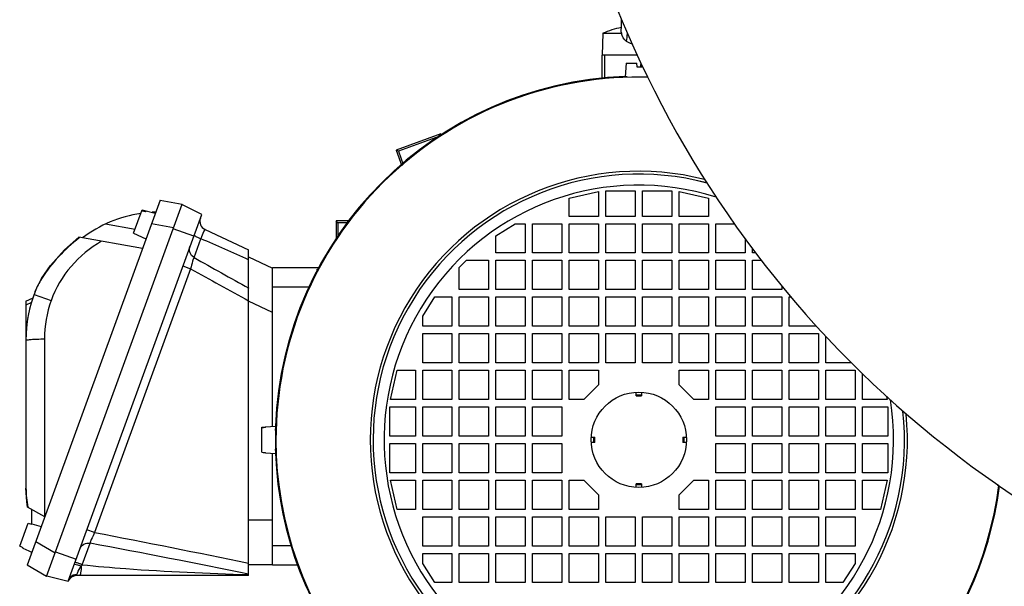
# Model space of a CAD drawing. Units: millimetres. Extents: x 786 to 15822, y 62 to 4855.
# Drawn here: x 12459 to 12727, y 1361 to 1515 of the extents above; entities that cross this region are included whole.
import ezdxf

# ---------------------------------------------------------------- set-up
doc = ezdxf.new("R2010")
doc.units = ezdxf.units.MM
doc.header["$LTSCALE"] = 50

# ---------------------------------------------------------------- blocks, each defined once
blk = doc.blocks.new('BLOCO_20TR_1')
at = {"color": 7, "linetype": 'Continuous'}
for p, q in [((12622.73, 1513.66), (12622.78, 1515.31)), ((12622.68, 1512.11), (12622.73, 1513.66)), ((12617.64, 1511.63), (12617.49, 1505.64)), ((12617.64, 1511.63), (12622.74, 1511.63)), ((12622.67, 1511.93), (12622.68, 1512.11)), ((12622.67, 1511.93), (12622.74, 1511.63)), ((12627.02, 1505.64), (12617.49, 1505.64)), ((12617.49, 1499.11), (12617.49, 1505.64)), ((12618.08, 1505.64), (12618.08, 1499.15)), ((12624.06, 1503.44), (12623.73, 1499.75)), ((12624.06, 1503.44), (12626.97, 1503.44)), ((12626.96, 1502.45), (12628.28, 1502.45)), ((12626.98, 1502.45), (12626.97, 1503.44)), ((12627.99, 1503.44), (12628.04, 1503.44)), ((12627.99, 1502.78), (12627.99, 1503.11)), ((12627.99, 1502.45), (12627.99, 1502.78)), ((12628.16, 1502.44), (12628.15, 1503.19)), ((12628.27, 1502.94), (12628.28, 1502.45)), ((12624.32, 1499.75), (12623.74, 1499.75)), ((12573.45, 1484.2), (12561.24, 1479.75)), ((12572.93, 1483.45), (12561.91, 1479.44)), ((12572.93, 1483.45), (12573.45, 1484.2)), ((12573.45, 1483.57), (12573.45, 1484.2)), ((12561.24, 1479.75), (12562.79, 1475.49)), ((12561.91, 1479.44), (12561.24, 1479.75)), ((12561.91, 1479.44), (12563.22, 1475.85)), ((12608.49, 1466.65), (12616.49, 1468.45)), ((12616.49, 1468.45), (12616.49, 1461.65)), ((12618.49, 1468.65), (12626.48, 1468.65)), ((12618.49, 1461.65), (12618.49, 1468.65)), ((12626.48, 1468.65), (12626.48, 1461.65)), ((12628.48, 1468.65), (12636.48, 1468.65)), ((12628.48, 1461.65), (12628.48, 1468.65)), ((12636.48, 1468.65), (12636.48, 1461.65)), ((12638.48, 1468.45), (12646.48, 1466.65)), ((12638.48, 1461.65), (12638.48, 1468.45)), ((12496.86, 1466.07), (12460.59, 1366.42)), ((12465.87, 1363.37), (12502.86, 1465.01)), ((12496.86, 1466.07), (12502.86, 1465.01)), ((12508.22, 1462.2), (12502.8, 1464.85)), ((12608.49, 1461.65), (12608.49, 1466.65)), ((12646.48, 1466.65), (12646.48, 1461.65)), ((12471.78, 1362.07), (12508.22, 1462.2)), ((12489.64, 1457.03), (12491.98, 1463.46)), ((12491.89, 1463.21), (12492.86, 1462.95)), ((12491.98, 1463.46), (12495.56, 1462.5)), ((12492.95, 1463.2), (12492.83, 1462.87)), ((12616.49, 1461.65), (12608.49, 1461.65)), ((12626.48, 1461.65), (12618.49, 1461.65)), ((12636.48, 1461.65), (12628.48, 1461.65)), ((12646.48, 1461.65), (12638.48, 1461.65)), ((12481.98, 1459.58), (12490.05, 1458.15)), ((12500.5, 1458.53), (12494.5, 1459.59)), ((12548.43, 1460.4), (12544.91, 1460.4)), ((12544.91, 1460.4), (12544.91, 1455.71)), ((12545.4, 1459.91), (12544.91, 1460.4)), ((12548.01, 1459.91), (12545.4, 1459.91)), ((12545.4, 1459.91), (12545.4, 1456.2)), ((12588.5, 1456.35), (12593.7, 1459.65)), ((12593.7, 1459.65), (12596.49, 1459.65)), ((12596.49, 1459.65), (12596.49, 1451.66)), ((12598.49, 1459.65), (12606.49, 1459.65)), ((12598.49, 1451.66), (12598.49, 1459.65)), ((12606.49, 1459.65), (12606.49, 1451.66)), ((12608.49, 1459.65), (12616.49, 1459.65)), ((12608.49, 1451.66), (12608.49, 1459.65)), ((12616.49, 1459.65), (12616.49, 1451.66)), ((12618.49, 1459.65), (12626.48, 1459.65)), ((12618.49, 1451.66), (12618.49, 1459.65)), ((12626.48, 1459.65), (12626.48, 1451.66)), ((12628.48, 1459.65), (12636.48, 1459.65)), ((12628.48, 1451.66), (12628.48, 1459.65)), ((12636.48, 1459.65), (12636.48, 1451.66)), ((12638.48, 1459.65), (12646.48, 1459.65)), ((12638.48, 1451.66), (12638.48, 1459.65)), ((12646.48, 1459.65), (12646.48, 1451.66)), ((12648.48, 1459.65), (12653.5, 1459.65)), ((12648.48, 1451.66), (12648.48, 1459.65)), ((12489.64, 1457.03), (12492.94, 1455.49)), ((12506.04, 1456.22), (12500.41, 1458.27)), ((12509.14, 1458.06), (12521.02, 1452.52)), ((12588.5, 1451.66), (12588.5, 1456.35)), ((12492.06, 1452.88), (12474.69, 1455.94)), ((12506.13, 1450.41), (12508, 1455.56)), ((12656.47, 1455.52), (12656.47, 1451.66)), ((12521.02, 1363.61), (12521.02, 1452.52)), ((12596.49, 1451.66), (12588.5, 1451.66)), ((12606.49, 1451.66), (12598.49, 1451.66)), ((12616.49, 1451.66), (12608.49, 1451.66)), ((12626.48, 1451.66), (12618.49, 1451.66)), ((12636.48, 1451.66), (12628.48, 1451.66)), ((12646.48, 1451.66), (12638.48, 1451.66)), ((12656.47, 1451.66), (12648.48, 1451.66)), ((12658.47, 1451.66), (12658.47, 1452.82)), ((12659.35, 1451.66), (12658.47, 1451.66)), ((12503.1, 1448.13), (12505.2, 1447.37)), ((12521.02, 1450.58), (12527.52, 1447.55)), ((12578.5, 1447.66), (12580.5, 1449.66)), ((12580.5, 1449.66), (12586.5, 1449.66)), ((12586.5, 1449.66), (12586.5, 1441.66)), ((12588.5, 1449.66), (12596.49, 1449.66)), ((12588.5, 1441.66), (12588.5, 1449.66)), ((12596.49, 1449.66), (12596.49, 1441.66)), ((12598.49, 1449.66), (12606.49, 1449.66)), ((12598.49, 1441.66), (12598.49, 1449.66)), ((12606.49, 1449.66), (12606.49, 1441.66)), ((12608.49, 1449.66), (12616.49, 1449.66)), ((12608.49, 1441.66), (12608.49, 1449.66)), ((12616.49, 1449.66), (12616.49, 1441.66)), ((12618.49, 1449.66), (12626.48, 1449.66)), ((12618.49, 1441.66), (12618.49, 1449.66)), ((12626.48, 1449.66), (12626.48, 1441.66)), ((12628.48, 1449.66), (12636.48, 1449.66)), ((12628.48, 1441.66), (12628.48, 1449.66)), ((12636.48, 1449.66), (12636.48, 1441.66)), ((12638.48, 1449.66), (12646.48, 1449.66)), ((12638.48, 1441.66), (12638.48, 1449.66)), ((12646.48, 1449.66), (12646.48, 1441.66)), ((12648.48, 1449.66), (12656.47, 1449.66)), ((12648.48, 1441.66), (12648.48, 1449.66)), ((12656.47, 1449.66), (12656.47, 1441.66)), ((12658.47, 1449.66), (12660.88, 1449.66)), ((12658.47, 1441.66), (12658.47, 1449.66)), ((12505.2, 1447.37), (12479, 1375.38)), ((12540.24, 1447.61), (12527.52, 1447.61)), ((12527.52, 1404.35), (12527.52, 1447.61)), ((12539.61, 1447.13), (12539.95, 1447.13)), ((12539.82, 1446.92), (12539.61, 1447.13)), ((12578.5, 1441.66), (12578.5, 1447.66)), ((12463.12, 1441.98), (12463.93, 1443.65)), ((12463.93, 1443.65), (12464.52, 1444.68)), ((12464.51, 1444.6), (12464.52, 1444.68)), ((12464.55, 1444.65), (12464.51, 1444.6)), ((12464.54, 1444.65), (12464.51, 1444.6)), ((12666.47, 1442.64), (12666.47, 1441.66)), ((12462.47, 1440.34), (12467.13, 1438.65)), ((12462.79, 1441.18), (12463.12, 1441.98)), ((12527.52, 1442.41), (12537.71, 1442.41)), ((12586.5, 1441.66), (12578.5, 1441.66)), ((12596.49, 1441.66), (12588.5, 1441.66)), ((12606.49, 1441.66), (12598.49, 1441.66)), ((12616.49, 1441.66), (12608.49, 1441.66)), ((12626.48, 1441.66), (12618.49, 1441.66)), ((12636.48, 1441.66), (12628.48, 1441.66)), ((12646.48, 1441.66), (12638.48, 1441.66)), ((12656.47, 1441.66), (12648.48, 1441.66)), ((12666.47, 1441.66), (12658.47, 1441.66)), ((12460.27, 1438.52), (12462.19, 1439.41)), ((12460.27, 1438.52), (12460.27, 1387.52)), ((12461.75, 1438.12), (12460.27, 1437.43)), ((12527.52, 1435.45), (12521.02, 1438.48)), ((12568.51, 1434.46), (12571.8, 1439.66)), ((12571.8, 1439.66), (12576.5, 1439.66)), ((12576.5, 1439.66), (12576.5, 1431.66)), ((12578.5, 1439.66), (12586.5, 1439.66)), ((12578.5, 1431.66), (12578.5, 1439.66)), ((12586.5, 1439.66), (12586.5, 1431.66)), ((12588.5, 1439.66), (12596.49, 1439.66)), ((12588.5, 1431.66), (12588.5, 1439.66)), ((12596.49, 1439.66), (12596.49, 1431.66)), ((12598.49, 1439.66), (12606.49, 1439.66)), ((12598.49, 1431.66), (12598.49, 1439.66)), ((12606.49, 1439.66), (12606.49, 1431.66)), ((12608.49, 1439.66), (12616.49, 1439.66)), ((12608.49, 1431.66), (12608.49, 1439.66)), ((12616.49, 1439.66), (12616.49, 1431.66)), ((12618.49, 1439.66), (12626.48, 1439.66)), ((12618.49, 1431.66), (12618.49, 1439.66)), ((12626.48, 1439.66), (12626.48, 1431.66)), ((12628.48, 1439.66), (12636.48, 1439.66)), ((12628.48, 1431.66), (12628.48, 1439.66)), ((12636.48, 1439.66), (12636.48, 1431.66)), ((12638.48, 1439.66), (12646.48, 1439.66)), ((12638.48, 1431.66), (12638.48, 1439.66)), ((12646.48, 1439.66), (12646.48, 1431.66)), ((12648.48, 1439.66), (12656.47, 1439.66)), ((12648.48, 1431.66), (12648.48, 1439.66)), ((12656.47, 1439.66), (12656.47, 1431.66)), ((12658.47, 1439.66), (12666.47, 1439.66)), ((12658.47, 1431.66), (12658.47, 1439.66)), ((12666.47, 1439.66), (12666.47, 1431.66)), ((12668.47, 1439.66), (12668.95, 1439.66)), ((12668.47, 1431.66), (12668.47, 1439.66)), ((12568.51, 1431.66), (12568.51, 1434.46)), ((12576.5, 1431.66), (12568.51, 1431.66)), ((12568.51, 1429.67), (12576.5, 1429.67)), ((12568.51, 1421.67), (12568.51, 1429.67)), ((12576.5, 1429.67), (12576.5, 1421.67)), ((12586.5, 1431.66), (12578.5, 1431.66)), ((12578.5, 1429.67), (12586.5, 1429.67)), ((12578.5, 1421.67), (12578.5, 1429.67)), ((12586.5, 1429.67), (12586.5, 1421.67)), ((12596.49, 1431.66), (12588.5, 1431.66)), ((12588.5, 1429.67), (12596.49, 1429.67)), ((12588.5, 1421.67), (12588.5, 1429.67)), ((12596.49, 1429.67), (12596.49, 1421.67)), ((12606.49, 1431.66), (12598.49, 1431.66)), ((12598.49, 1429.67), (12606.49, 1429.67)), ((12598.49, 1421.67), (12598.49, 1429.67)), ((12606.49, 1429.67), (12606.49, 1421.67)), ((12616.49, 1431.66), (12608.49, 1431.66)), ((12608.49, 1429.67), (12616.49, 1429.67)), ((12608.49, 1421.67), (12608.49, 1429.67)), ((12616.49, 1429.67), (12616.49, 1421.67)), ((12626.48, 1431.66), (12618.49, 1431.66)), ((12618.49, 1429.67), (12626.48, 1429.67)), ((12618.49, 1421.67), (12618.49, 1429.67)), ((12626.48, 1429.67), (12626.48, 1421.67)), ((12636.48, 1431.66), (12628.48, 1431.66)), ((12628.48, 1429.67), (12636.48, 1429.67)), ((12628.48, 1421.67), (12628.48, 1429.67)), ((12636.48, 1429.67), (12636.48, 1421.67)), ((12646.48, 1431.66), (12638.48, 1431.66)), ((12638.48, 1429.67), (12646.48, 1429.67)), ((12638.48, 1421.67), (12638.48, 1429.67)), ((12646.48, 1429.67), (12646.48, 1421.67)), ((12656.47, 1431.66), (12648.48, 1431.66)), ((12648.48, 1429.67), (12656.47, 1429.67)), ((12648.48, 1421.67), (12648.48, 1429.67)), ((12656.47, 1429.67), (12656.47, 1421.67)), ((12666.47, 1431.66), (12658.47, 1431.66)), ((12658.47, 1429.67), (12666.47, 1429.67)), ((12658.47, 1421.67), (12658.47, 1429.67)), ((12666.47, 1429.67), (12666.47, 1421.67)), ((12675.96, 1431.66), (12668.47, 1431.66)), ((12668.47, 1429.67), (12676.46, 1429.67)), ((12668.47, 1421.67), (12668.47, 1429.67)), ((12676.46, 1429.67), (12676.46, 1421.67)), ((12465.29, 1428.22), (12465.29, 1379.67)), ((12678.46, 1421.67), (12678.46, 1428.95)), ((12576.5, 1421.67), (12568.51, 1421.67)), ((12586.5, 1421.67), (12578.5, 1421.67)), ((12596.49, 1421.67), (12588.5, 1421.67)), ((12606.49, 1421.67), (12598.49, 1421.67)), ((12616.49, 1421.67), (12608.49, 1421.67)), ((12626.48, 1421.67), (12618.49, 1421.67)), ((12636.48, 1421.67), (12628.48, 1421.67)), ((12646.48, 1421.67), (12638.48, 1421.67)), ((12656.47, 1421.67), (12648.48, 1421.67)), ((12666.47, 1421.67), (12658.47, 1421.67)), ((12676.46, 1421.67), (12668.47, 1421.67)), ((12685.5, 1421.67), (12678.46, 1421.67)), ((12559.71, 1411.67), (12561.51, 1419.67)), ((12561.51, 1419.67), (12566.51, 1419.67)), ((12566.51, 1419.67), (12566.51, 1411.67)), ((12568.51, 1419.67), (12576.5, 1419.67)), ((12568.51, 1411.67), (12568.51, 1419.67)), ((12576.5, 1419.67), (12576.5, 1411.67)), ((12578.5, 1419.67), (12586.5, 1419.67)), ((12578.5, 1411.67), (12578.5, 1419.67)), ((12586.5, 1419.67), (12586.5, 1411.67)), ((12588.5, 1419.67), (12596.49, 1419.67)), ((12588.5, 1411.67), (12588.5, 1419.67)), ((12596.49, 1419.67), (12596.49, 1411.67)), ((12598.49, 1419.67), (12606.49, 1419.67)), ((12598.49, 1411.67), (12598.49, 1419.67)), ((12606.49, 1419.67), (12606.49, 1411.67)), ((12608.49, 1419.67), (12616.49, 1419.67)), ((12608.49, 1411.67), (12608.49, 1419.67)), ((12616.49, 1419.67), (12616.49, 1415.67)), ((12638.48, 1419.67), (12646.48, 1419.67)), ((12638.48, 1415.67), (12638.48, 1419.67)), ((12646.48, 1419.67), (12646.48, 1411.67)), ((12648.48, 1419.67), (12656.47, 1419.67)), ((12648.48, 1411.67), (12648.48, 1419.67)), ((12656.47, 1419.67), (12656.47, 1411.67)), ((12658.47, 1419.67), (12666.47, 1419.67)), ((12658.47, 1411.67), (12658.47, 1419.67)), ((12666.47, 1419.67), (12666.47, 1411.67)), ((12668.47, 1419.67), (12676.46, 1419.67)), ((12668.47, 1411.67), (12668.47, 1419.67)), ((12676.46, 1419.67), (12676.46, 1411.67)), ((12678.46, 1419.67), (12686.46, 1419.67)), ((12678.46, 1411.67), (12678.46, 1419.67)), ((12686.46, 1419.67), (12686.46, 1411.67)), ((12688.46, 1411.67), (12688.46, 1418.75)), ((12616.49, 1415.67), (12612.49, 1411.67)), ((12626.73, 1412.7), (12626.73, 1413.65)), ((12628.23, 1413.65), (12628.23, 1412.7)), ((12642.48, 1411.67), (12638.48, 1415.67)), ((12566.51, 1411.67), (12559.71, 1411.67)), ((12576.5, 1411.67), (12568.51, 1411.67)), ((12586.5, 1411.67), (12578.5, 1411.67)), ((12596.49, 1411.67), (12588.5, 1411.67)), ((12606.49, 1411.67), (12598.49, 1411.67)), ((12612.49, 1411.67), (12608.49, 1411.67)), ((12626.73, 1412.97), (12628.23, 1412.97)), ((12626.73, 1412.7), (12628.23, 1412.7)), ((12646.48, 1411.67), (12642.48, 1411.67)), ((12656.47, 1411.67), (12648.48, 1411.67)), ((12666.47, 1411.67), (12658.47, 1411.67)), ((12676.46, 1411.67), (12668.47, 1411.67)), ((12686.46, 1411.67), (12678.46, 1411.67)), ((12695.26, 1411.67), (12688.46, 1411.67)), ((12695.06, 1412.53), (12695.26, 1411.67)), ((12559.51, 1409.67), (12566.51, 1409.67)), ((12559.51, 1401.68), (12559.51, 1409.67)), ((12566.51, 1409.67), (12566.51, 1401.68)), ((12568.51, 1409.67), (12576.5, 1409.67)), ((12568.51, 1401.68), (12568.51, 1409.67)), ((12576.5, 1409.67), (12576.5, 1401.68)), ((12578.5, 1409.67), (12586.5, 1409.67)), ((12578.5, 1401.68), (12578.5, 1409.67)), ((12586.5, 1409.67), (12586.5, 1401.68)), ((12588.5, 1409.67), (12596.49, 1409.67)), ((12588.5, 1401.68), (12588.5, 1409.67)), ((12596.49, 1409.67), (12596.49, 1401.68)), ((12598.49, 1409.67), (12606.49, 1409.67)), ((12598.49, 1401.68), (12598.49, 1409.67)), ((12606.49, 1409.67), (12606.49, 1401.68)), ((12648.48, 1409.67), (12656.47, 1409.67)), ((12648.48, 1401.68), (12648.48, 1409.67)), ((12656.47, 1409.67), (12656.47, 1401.68)), ((12658.47, 1409.67), (12666.47, 1409.67)), ((12658.47, 1401.68), (12658.47, 1409.67)), ((12666.47, 1409.67), (12666.47, 1401.68)), ((12668.47, 1409.67), (12676.46, 1409.67)), ((12668.47, 1401.68), (12668.47, 1409.67)), ((12676.46, 1409.67), (12676.46, 1401.68)), ((12678.46, 1409.67), (12686.46, 1409.67)), ((12678.46, 1401.68), (12678.46, 1409.67)), ((12686.46, 1409.67), (12686.46, 1401.68)), ((12688.46, 1409.67), (12695.46, 1409.67)), ((12688.46, 1401.68), (12688.46, 1409.67)), ((12695.46, 1409.67), (12695.46, 1401.68)), ((12524.63, 1404.09), (12524.97, 1404.11)), ((12524.63, 1397.26), (12524.63, 1404.09)), ((12524.97, 1404.11), (12525.3, 1404.14)), ((12525.63, 1404.02), (12525.3, 1404)), ((12525.63, 1404.19), (12528.33, 1404.42)), ((12525.63, 1404.02), (12525.63, 1404.19)), ((12528.33, 1404.42), (12528.33, 1396.93)), ((12528.39, 1403.19), (12528.39, 1403.53)), ((12566.51, 1401.68), (12559.51, 1401.68)), ((12559.51, 1399.68), (12566.51, 1399.68)), ((12559.51, 1391.68), (12559.51, 1399.68)), ((12566.51, 1399.68), (12566.51, 1391.68)), ((12576.5, 1401.68), (12568.51, 1401.68)), ((12568.51, 1399.68), (12576.5, 1399.68)), ((12568.51, 1391.68), (12568.51, 1399.68)), ((12576.5, 1399.68), (12576.5, 1391.68)), ((12586.5, 1401.68), (12578.5, 1401.68)), ((12578.5, 1399.68), (12586.5, 1399.68)), ((12578.5, 1391.68), (12578.5, 1399.68)), ((12586.5, 1399.68), (12586.5, 1391.68)), ((12596.49, 1401.68), (12588.5, 1401.68)), ((12588.5, 1399.68), (12596.49, 1399.68)), ((12588.5, 1391.68), (12588.5, 1399.68)), ((12596.49, 1399.68), (12596.49, 1391.68)), ((12606.49, 1401.68), (12598.49, 1401.68)), ((12598.49, 1399.68), (12606.49, 1399.68)), ((12598.49, 1391.68), (12598.49, 1399.68)), ((12606.49, 1399.68), (12606.49, 1391.68)), ((12614.51, 1401.43), (12615.46, 1401.43)), ((12615.46, 1399.93), (12614.51, 1399.93)), ((12615.19, 1399.93), (12615.19, 1401.43)), ((12615.46, 1399.93), (12615.46, 1401.43)), ((12639.51, 1401.43), (12640.46, 1401.43)), ((12639.51, 1401.43), (12639.51, 1399.93)), ((12640.46, 1399.93), (12639.51, 1399.93)), ((12639.77, 1401.43), (12639.77, 1399.93)), ((12656.47, 1401.68), (12648.48, 1401.68)), ((12648.48, 1399.68), (12656.47, 1399.68)), ((12648.48, 1391.68), (12648.48, 1399.68)), ((12656.47, 1399.68), (12656.47, 1391.68)), ((12666.47, 1401.68), (12658.47, 1401.68)), ((12658.47, 1399.68), (12666.47, 1399.68)), ((12658.47, 1391.68), (12658.47, 1399.68)), ((12666.47, 1399.68), (12666.47, 1391.68)), ((12676.46, 1401.68), (12668.47, 1401.68)), ((12668.47, 1399.68), (12676.46, 1399.68)), ((12668.47, 1391.68), (12668.47, 1399.68)), ((12676.46, 1399.68), (12676.46, 1391.68)), ((12686.46, 1401.68), (12678.46, 1401.68)), ((12678.46, 1399.68), (12686.46, 1399.68)), ((12678.46, 1391.68), (12678.46, 1399.68)), ((12686.46, 1399.68), (12686.46, 1391.68)), ((12695.46, 1401.68), (12688.46, 1401.68)), ((12688.46, 1399.68), (12695.46, 1399.68)), ((12688.46, 1391.68), (12688.46, 1399.68)), ((12695.46, 1399.68), (12695.46, 1391.68)), ((12524.63, 1397.26), (12524.97, 1397.24)), ((12525.63, 1397.16), (12525.63, 1397.17)), ((12525.63, 1397.16), (12528.33, 1396.93)), ((12527.52, 1366.54), (12527.52, 1397)), ((12566.51, 1391.68), (12559.51, 1391.68)), ((12576.5, 1391.68), (12568.51, 1391.68)), ((12586.5, 1391.68), (12578.5, 1391.68)), ((12596.49, 1391.68), (12588.5, 1391.68)), ((12606.49, 1391.68), (12598.49, 1391.68)), ((12656.47, 1391.68), (12648.48, 1391.68)), ((12666.47, 1391.68), (12658.47, 1391.68)), ((12676.46, 1391.68), (12668.47, 1391.68)), ((12686.46, 1391.68), (12678.46, 1391.68)), ((12695.46, 1391.68), (12688.46, 1391.68)), ((12559.71, 1389.68), (12566.51, 1389.68)), ((12561.51, 1381.68), (12559.71, 1389.68)), ((12566.51, 1389.68), (12566.51, 1381.68)), ((12568.51, 1389.68), (12576.5, 1389.68)), ((12568.51, 1381.68), (12568.51, 1389.68)), ((12576.5, 1389.68), (12576.5, 1381.68)), ((12578.5, 1389.68), (12586.5, 1389.68)), ((12578.5, 1381.68), (12578.5, 1389.68)), ((12586.5, 1389.68), (12586.5, 1381.68)), ((12588.5, 1389.68), (12596.49, 1389.68)), ((12588.5, 1381.68), (12588.5, 1389.68)), ((12596.49, 1389.68), (12596.49, 1381.68)), ((12598.49, 1389.68), (12606.49, 1389.68)), ((12598.49, 1381.68), (12598.49, 1389.68)), ((12606.49, 1389.68), (12606.49, 1381.68)), ((12608.49, 1389.68), (12612.49, 1389.68)), ((12608.49, 1381.68), (12608.49, 1389.68)), ((12612.49, 1389.68), (12616.49, 1385.68)), ((12638.48, 1385.68), (12642.48, 1389.68)), ((12642.48, 1389.68), (12646.48, 1389.68)), ((12646.48, 1389.68), (12646.48, 1381.68)), ((12648.48, 1389.68), (12656.47, 1389.68)), ((12648.48, 1381.68), (12648.48, 1389.68)), ((12656.47, 1389.68), (12656.47, 1381.68)), ((12658.47, 1389.68), (12666.47, 1389.68)), ((12658.47, 1381.68), (12658.47, 1389.68)), ((12666.47, 1389.68), (12666.47, 1381.68)), ((12668.47, 1389.68), (12676.46, 1389.68)), ((12668.47, 1381.68), (12668.47, 1389.68)), ((12676.46, 1389.68), (12676.46, 1381.68)), ((12678.46, 1389.68), (12686.46, 1389.68)), ((12678.46, 1381.68), (12678.46, 1389.68)), ((12686.46, 1389.68), (12686.46, 1381.68)), ((12688.46, 1389.68), (12695.26, 1389.68)), ((12688.46, 1381.68), (12688.46, 1389.68)), ((12695.26, 1389.68), (12693.46, 1381.68)), ((12460.3, 1386.17), (12460.27, 1387.52)), ((12628.23, 1388.65), (12626.73, 1388.65)), ((12626.73, 1387.7), (12626.73, 1388.65)), ((12628.23, 1388.39), (12626.73, 1388.39)), ((12628.23, 1388.65), (12628.23, 1387.7)), ((12616.49, 1385.68), (12616.49, 1381.68)), ((12638.48, 1381.68), (12638.48, 1385.68)), ((12465.39, 1379.61), (12460.68, 1382.33)), ((12461.77, 1381.7), (12461.77, 1377.69)), ((12566.51, 1381.68), (12561.51, 1381.68)), ((12576.5, 1381.68), (12568.51, 1381.68)), ((12586.5, 1381.68), (12578.5, 1381.68)), ((12596.49, 1381.68), (12588.5, 1381.68)), ((12606.49, 1381.68), (12598.49, 1381.68)), ((12616.49, 1381.68), (12608.49, 1381.68)), ((12646.48, 1381.68), (12638.48, 1381.68)), ((12656.47, 1381.68), (12648.48, 1381.68)), ((12666.47, 1381.68), (12658.47, 1381.68)), ((12676.46, 1381.68), (12668.47, 1381.68)), ((12686.46, 1381.68), (12678.46, 1381.68)), ((12693.46, 1381.68), (12688.46, 1381.68)), ((12527.52, 1378.7), (12521.02, 1378.7)), ((12568.51, 1379.68), (12576.5, 1379.68)), ((12568.51, 1371.69), (12568.51, 1379.68)), ((12576.5, 1379.68), (12576.5, 1371.69)), ((12578.5, 1379.68), (12586.5, 1379.68)), ((12578.5, 1371.69), (12578.5, 1379.68)), ((12586.5, 1379.68), (12586.5, 1371.69)), ((12588.5, 1379.68), (12596.49, 1379.68)), ((12588.5, 1371.69), (12588.5, 1379.68)), ((12596.49, 1379.68), (12596.49, 1371.69)), ((12598.49, 1379.68), (12606.49, 1379.68)), ((12598.49, 1371.69), (12598.49, 1379.68)), ((12606.49, 1379.68), (12606.49, 1371.69)), ((12608.49, 1379.68), (12616.49, 1379.68)), ((12608.49, 1371.69), (12608.49, 1379.68)), ((12616.49, 1379.68), (12616.49, 1371.69)), ((12618.49, 1379.68), (12626.48, 1379.68)), ((12618.49, 1371.69), (12618.49, 1379.68)), ((12626.48, 1379.68), (12626.48, 1371.69)), ((12628.48, 1379.68), (12636.48, 1379.68)), ((12628.48, 1371.69), (12628.48, 1379.68)), ((12636.48, 1379.68), (12636.48, 1371.69)), ((12638.48, 1379.68), (12646.48, 1379.68)), ((12638.48, 1371.69), (12638.48, 1379.68)), ((12646.48, 1379.68), (12646.48, 1371.69)), ((12648.48, 1379.68), (12656.47, 1379.68)), ((12648.48, 1371.69), (12648.48, 1379.68)), ((12656.47, 1379.68), (12656.47, 1371.69)), ((12658.47, 1379.68), (12666.47, 1379.68)), ((12658.47, 1371.69), (12658.47, 1379.68)), ((12666.47, 1379.68), (12666.47, 1371.69)), ((12668.47, 1379.68), (12676.46, 1379.68)), ((12668.47, 1371.69), (12668.47, 1379.68)), ((12676.46, 1379.68), (12676.46, 1371.69)), ((12678.46, 1379.68), (12686.46, 1379.68)), ((12678.46, 1371.69), (12678.46, 1379.68)), ((12686.46, 1379.68), (12686.46, 1371.69)), ((12458.55, 1371.63), (12460.85, 1377.95)), ((12460.85, 1377.95), (12461.82, 1377.69)), ((12461.84, 1377.73), (12464.45, 1377.02)), ((12479, 1375.38), (12476.9, 1376.15)), ((12462.95, 1372.89), (12468.22, 1369.85)), ((12459.46, 1371.21), (12458.55, 1371.63)), ((12459.43, 1371.12), (12459.45, 1371.16)), ((12459.43, 1371.12), (12461.83, 1370.01)), ((12468.32, 1370.11), (12473.95, 1368.06)), ((12475.62, 1366.59), (12477.75, 1372.45)), ((12532.61, 1371.74), (12527.52, 1371.74)), ((12576.5, 1371.69), (12568.51, 1371.69)), ((12586.5, 1371.69), (12578.5, 1371.69)), ((12596.49, 1371.69), (12588.5, 1371.69)), ((12606.49, 1371.69), (12598.49, 1371.69)), ((12616.49, 1371.69), (12608.49, 1371.69)), ((12626.48, 1371.69), (12618.49, 1371.69)), ((12636.48, 1371.69), (12628.48, 1371.69)), ((12646.48, 1371.69), (12638.48, 1371.69)), ((12656.47, 1371.69), (12648.48, 1371.69)), ((12666.47, 1371.69), (12658.47, 1371.69)), ((12676.46, 1371.69), (12668.47, 1371.69)), ((12686.46, 1371.69), (12678.46, 1371.69)), ((12461.77, 1369.65), (12461.77, 1369.98)), ((12568.51, 1369.69), (12576.5, 1369.69)), ((12568.51, 1366.89), (12568.51, 1369.69)), ((12576.5, 1369.69), (12576.5, 1361.69)), ((12578.5, 1369.69), (12586.5, 1369.69)), ((12578.5, 1361.69), (12578.5, 1369.69)), ((12586.5, 1369.69), (12586.5, 1361.69)), ((12588.5, 1369.69), (12596.49, 1369.69)), ((12588.5, 1361.69), (12588.5, 1369.69)), ((12596.49, 1369.69), (12596.49, 1361.69)), ((12598.49, 1369.69), (12606.49, 1369.69)), ((12598.49, 1361.69), (12598.49, 1369.69)), ((12606.49, 1369.69), (12606.49, 1361.69)), ((12608.49, 1369.69), (12616.49, 1369.69)), ((12608.49, 1361.69), (12608.49, 1369.69)), ((12616.49, 1369.69), (12616.49, 1361.69)), ((12618.49, 1369.69), (12626.48, 1369.69)), ((12618.49, 1361.69), (12618.49, 1369.69)), ((12626.48, 1369.69), (12626.48, 1361.69)), ((12628.48, 1369.69), (12636.48, 1369.69)), ((12628.48, 1361.69), (12628.48, 1369.69)), ((12636.48, 1369.69), (12636.48, 1361.69)), ((12638.48, 1369.69), (12646.48, 1369.69)), ((12638.48, 1361.69), (12638.48, 1369.69)), ((12646.48, 1369.69), (12646.48, 1361.69)), ((12648.48, 1369.69), (12656.47, 1369.69)), ((12648.48, 1361.69), (12648.48, 1369.69)), ((12656.47, 1369.69), (12656.47, 1361.69)), ((12658.47, 1369.69), (12666.47, 1369.69)), ((12658.47, 1361.69), (12658.47, 1369.69)), ((12666.47, 1369.69), (12666.47, 1361.69)), ((12668.47, 1369.69), (12676.46, 1369.69)), ((12668.47, 1361.69), (12668.47, 1369.69)), ((12676.46, 1369.69), (12676.46, 1361.69)), ((12678.46, 1369.69), (12686.46, 1369.69)), ((12678.46, 1361.69), (12678.46, 1369.69)), ((12686.46, 1369.69), (12686.46, 1366.89)), ((12465.87, 1363.37), (12460.59, 1366.42)), ((12521.02, 1366.61), (12527.52, 1366.61)), ((12527.52, 1366.54), (12534.24, 1366.54)), ((12571.8, 1361.69), (12568.51, 1366.89)), ((12686.46, 1366.89), (12683.16, 1361.69)), ((12465.92, 1363.53), (12471.78, 1362.07)), ((12521.02, 1363.61), (12474.08, 1363.61)), ((12576.5, 1361.69), (12571.8, 1361.69)), ((12586.5, 1361.69), (12578.5, 1361.69)), ((12596.49, 1361.69), (12588.5, 1361.69)), ((12606.49, 1361.69), (12598.49, 1361.69)), ((12616.49, 1361.69), (12608.49, 1361.69)), ((12626.48, 1361.69), (12618.49, 1361.69)), ((12636.48, 1361.69), (12628.48, 1361.69)), ((12646.48, 1361.69), (12638.48, 1361.69)), ((12656.47, 1361.69), (12648.48, 1361.69)), ((12666.47, 1361.69), (12658.47, 1361.69)), ((12676.46, 1361.69), (12668.47, 1361.69)), ((12683.16, 1361.69), (12678.46, 1361.69))]:
    blk.add_line(p, q, dxfattribs=at)
for points in [[(12464.52, 1444.68), (12466.97, 1448.24), (12470.81, 1452.51), (12474.69, 1455.94)], [(12460.68, 1382.33), (12460.49, 1383.83), (12460.3, 1386.18)]]:
    blk.add_lwpolyline(points, dxfattribs=at)
blk.add_circle((12627.48, 1400.68), 13, dxfattribs=at)
for centre, radius, start, end in [((12890.41, 1626.72), 289.89, 180, 235.3773), ((12908.4, 1608.73), 198.42, 195.467, 237.4494), ((12627.48, 1488.42), 25.21, 100.9093, 112.9714), ((12706.5, 1502.84), 78.51, 179.5579, 179.8011), ((12627.48, 1400.68), 99.21, 92.1622, 177.828), ((12627.48, 1400.68), 73.28, 75.8197, 5.5533), ((12627.48, 1400.68), 72.5, 75.1641, 6.2089), ((12627.48, 1400.68), 72.5, 75.161, 6.212), ((12627.48, 1400.68), 69.5, 72.3535, 9.0195), ((12496.76, 1427.86), 34.99, 98.4868, 127.005), ((12496.76, 1427.86), 34.99, 91.7545, 93.3887), ((12510.2, 1460.33), 2.5, 160, 245), ((12495.78, 1428.22), 30.49, 119.1692, 159.9997), ((12508.73, 1413.3), 54.37, 128.4262, 128.5949), ((11787.48, -177.73), 1785.16, 65.7379, 66.19556), ((13593.56, 3376.19), 2211.58, 240.5478, 240.99004), ((13599.07, 3403.51), 2241.22, 240.78612, 241.24853), ((12496.76, 1427.86), 36.49, 158.5981, 180), ((12627.48, 1400.68), 99.01, 179.9996, 257.6797), ((12627.48, 1400.68), 99.21, 182.1747, 257.1063), ((12627.48, 1400.68), 99.01, 282.3203, 352.742), ((12627.48, 1400.68), 99.21, 282.8937, 352.6824), ((12890.41, 1626.72), 289.89, 235.2938, 270), ((12507.33, 1345.67), 37.99, 146.5905, 147.3229), ((12474.08, 1361.11), 2.5, 90, 157.3532)]:
    blk.add_arc(centre, radius, start, end, dxfattribs=at)
at = {"color": 7, "linetype": 'Continuous', "extrusion": (0, 0, -1)}
blk.add_ellipse((12539.58, 1442.41), major_axis=(0, 5.2), ratio=0.013091, start_param=0.4319, end_param=0.620702, dxfattribs=at)
at = {"color": 7, "linetype": 'Continuous'}
for points in [[(12624.13, 1509.39), (12623.41, 1509.9), (12622.87, 1510.76), (12622.74, 1511.63)], [(12624.13, 1509.39), (12624.22, 1510.12), (12624.3, 1510.84), (12624.37, 1511.56)], [(12625.63, 1508.69), (12625.09, 1508.85), (12624.58, 1509.08), (12624.13, 1509.39)], [(12474.81, 1455.8), (12470.87, 1452.65), (12467.19, 1448.96), (12464.54, 1444.65)], [(12507.25, 1455.88), (12507.5, 1455.76), (12507.75, 1455.66), (12508, 1455.56)], [(12464.51, 1444.6), (12463.84, 1443.51), (12463.25, 1442.37), (12462.79, 1441.18)], [(12467.13, 1438.65), (12465.93, 1435.33), (12465.29, 1431.75), (12465.29, 1428.22)], [(12525.3, 1404), (12525.08, 1403.99), (12524.85, 1403.98), (12524.63, 1403.94)], [(12524.97, 1397.24), (12525.19, 1397.23), (12525.41, 1397.21), (12525.63, 1397.17)], [(12460.27, 1387.52), (12460.27, 1385.75), (12460.5, 1383.98), (12460.82, 1382.25)], [(12479, 1375.38), (12493.03, 1372.72), (12507.03, 1369.89), (12521.02, 1367.04)], [(12521.02, 1364.02), (12506.62, 1366.91), (12492.2, 1369.77), (12477.75, 1372.45)], [(12473.08, 1363.46), (12472.5, 1363.21), (12471.99, 1362.67), (12471.78, 1362.07)], [(12472.39, 1363.21), (12472.19, 1363), (12472.02, 1362.74), (12471.92, 1362.47)], [(12472.29, 1362.9), (12472.51, 1363.14), (12472.79, 1363.33), (12473.08, 1363.46)], [(12474.1, 1363.89), (12473.49, 1363.89), (12472.82, 1363.65), (12472.39, 1363.21)], [(12474.05, 1363.67), (12473.72, 1363.66), (12473.38, 1363.59), (12473.08, 1363.46)]]:
    blk.add_open_spline(points, degree=3, dxfattribs=at)
for points, knots in [([(12629.85, 1499.66), (12629.22, 1499.68), (12615.6, 1499.87), (12588.95, 1494.69), (12555.81, 1472.69), (12533.66, 1439.71), (12528.47, 1413.59), (12528.47, 1400.68)], [0.4930117, 0.4930117, 0.4930117, 0.4930117, 0.4990484, 0.6242852, 0.7495243, 0.8747626, 1, 1, 1, 1]), ([(12506.17, 1456.57), (12506.16, 1456.54), (12506.19, 1456.48), (12506.24, 1456.44), (12506.27, 1456.41)], [0, 0, 0, 0, 0.351334, 1, 1, 1, 1]), ([(12506.27, 1456.41), (12506.32, 1456.37), (12506.63, 1456.16), (12506.97, 1456), (12507.25, 1455.88)], [0, 0, 0, 0, 0.171394, 1, 1, 1, 1]), ([(12509.14, 1458.06), (12509.07, 1458.09), (12508.85, 1457.78), (12508.51, 1457.07), (12508.19, 1456.19), (12508, 1455.56)], [0, 0, 0, 0, 0.082102, 0.289986, 1, 1, 1, 1]), ([(12506.13, 1450.41), (12505.63, 1450.7), (12504.82, 1451.64), (12504.83, 1452.88), (12505.02, 1453.41)], [0, 0, 0, 0, 0.501628, 1, 1, 1, 1]), ([(12506.13, 1450.41), (12505.88, 1450.16), (12505.7, 1449.02), (12505.36, 1448.06), (12505.2, 1447.37)], [0, 0, 0, 0, 0.334129, 1, 1, 1, 1]), ([(12460.76, 1433.84), (12460.76, 1433.86), (12460.78, 1433.9), (12460.81, 1433.93), (12460.82, 1433.95)], [0, 0, 0, 0, 0.479814, 1, 1, 1, 1]), ([(12460.27, 1427.86), (12460.27, 1427.99), (12461, 1427.97), (12461.79, 1428.15), (12463.46, 1428.17), (12464.63, 1428.21), (12465.29, 1428.22)], [0, 0, 0, 0, 0.076803, 0.287238, 0.607905, 1, 1, 1, 1]), ([(12525.3, 1404.14), (12525.36, 1404.14), (12525.47, 1404.15), (12525.58, 1404.17), (12525.63, 1404.18)], [0, 0, 0, 0, 0.49933, 1, 1, 1, 1]), ([(12528.39, 1403.53), (12528.39, 1403.56), (12528.37, 1403.59), (12528.4, 1403.68), (12528.39, 1403.68)], [0, 0, 0, 0, 0.747308, 1, 1, 1, 1]), ([(12528.39, 1397.68), (12528.43, 1397.68), (12528.34, 1397.94), (12528.39, 1398.04), (12528.39, 1398.16)], [0, 0, 0, 0, 0.255302, 1, 1, 1, 1]), ([(12479, 1375.38), (12478.68, 1374.75), (12478.32, 1373.79), (12477.72, 1372.8), (12477.75, 1372.45)], [0, 0, 0, 0, 0.666112, 1, 1, 1, 1]), ([(12474.98, 1370.87), (12475.17, 1371.4), (12475.97, 1372.35), (12477.19, 1372.55), (12477.75, 1372.45)], [0, 0, 0, 0, 0.498372, 1, 1, 1, 1]), ([(12475.35, 1366.18), (12474.91, 1366.33), (12474.43, 1366.39), (12473.47, 1366.73), (12473.4, 1366.55)], [0, 0, 0, 0, 0.706281, 1, 1, 1, 1]), ([(12475.62, 1366.59), (12475.36, 1366.68), (12474.91, 1366.83), (12474.27, 1367.11), (12473.95, 1367.12), (12473.69, 1367.32), (12473.67, 1367.27)], [0, 0, 0, 0, 0.394874, 0.716787, 0.926923, 1, 1, 1, 1]), ([(12474.1, 1363.89), (12474.16, 1364.03), (12474.52, 1364.82), (12474.97, 1365.57), (12475.35, 1366.18)], [0, 0, 0, 0, 0.175502, 1, 1, 1, 1]), ([(12475.35, 1366.18), (12475.33, 1365.56), (12475.21, 1364.92), (12475.11, 1363.61), (12474.84, 1363.61)], [0, 0, 0, 0, 0.699415, 1, 1, 1, 1]), ([(12475.62, 1366.59), (12479.56, 1366.16), (12494.68, 1364.85), (12509.83, 1364.24), (12521.02, 1363.87)], [0, 0, 0, 0, 0.261777, 1, 1, 1, 1]), ([(12474.05, 1363.67), (12474.05, 1363.66), (12474.04, 1363.63), (12474.07, 1363.61), (12474.08, 1363.61)], [0, 0, 0, 0, 0.588433, 1, 1, 1, 1]), ([(12474.1, 1363.89), (12474.08, 1363.85), (12474.06, 1363.78), (12474.05, 1363.7), (12474.05, 1363.67)], [0, 0, 0, 0, 0.597963, 1, 1, 1, 1])]:
    blk.add_open_spline(points, degree=3, knots=knots, dxfattribs=at)

msp = doc.modelspace()

# ---------------------------------------------------------------- block references
msp.add_blockref('BLOCO_20TR_1', (0, 0))

doc.saveas('drawing.dxf')
